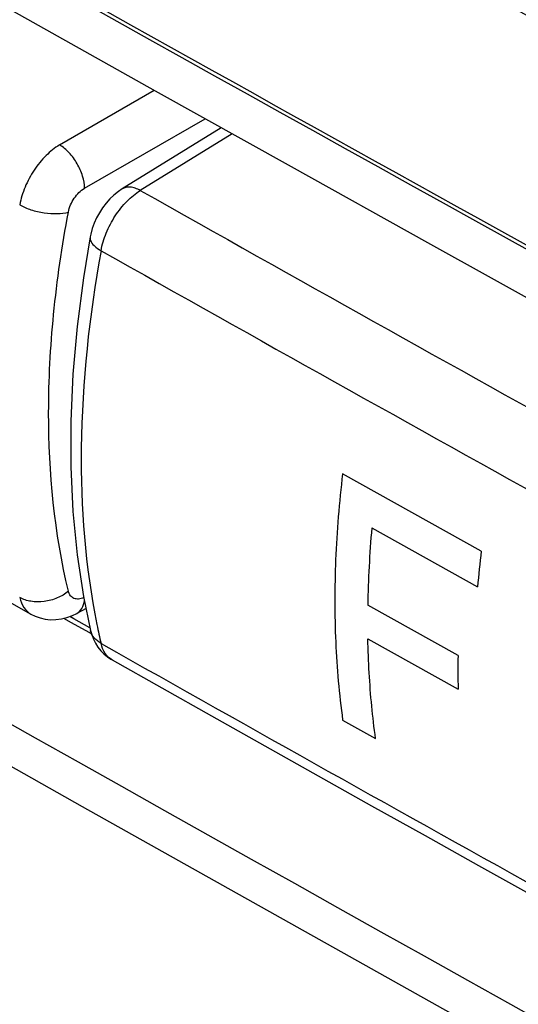
# Model space of a CAD drawing. Units: inches. Extents: x -358 to 449, y 32 to 582.
# Drawn here: x 100 to 104, y 112 to 121 of the extents above; entities that cross this region are included whole.
import ezdxf

# ---------------------------------------------------------------- set-up
doc = ezdxf.new("R2010")
doc.units = ezdxf.units.IN
doc.header["$MEASUREMENT"] = 0
for name, color, linetype in [('ASSI', 7, 'Continuous'), ('CURVE', 7, 'Continuous'), ('RACCORDO', 7, 'Continuous')]:
    doc.layers.add(name, color=color, linetype=linetype)

# ---------------------------------------------------------------- blocks, each defined once
blk = doc.blocks.new('block 669')
at = {"layer": 'ASSI', "color": 7, "lineweight": 25, "true_color": 0xffffff}
blk.add_lwpolyline([(64.3332, 134.8875), (69.3421, 131.8799), (74.45, 128.8426), (79.585, 125.8191), (84.747, 122.8092), (89.9358, 119.8132), (95.1514, 116.8311), (100.3936, 113.8631), (105.6622, 110.909), (110.8872, 108.0078)], dxfattribs=at)
blk = doc.blocks.new('block 672')
at = {"layer": 'ASSI', "color": 7, "lineweight": 25, "true_color": 0xffffff}
blk.add_lwpolyline([(99.9603, 115.4951), (99.9977, 115.4767), (100.0386, 115.462), (100.0816, 115.452), (100.1262, 115.4471), (100.1717, 115.4475), (100.2182, 115.4532), (100.2652, 115.4646), (100.3121, 115.4818), (100.349, 115.4996)], dxfattribs=at)
blk = doc.blocks.new('block 675')
at = {"layer": 'ASSI', "color": 7, "lineweight": 25, "true_color": 0xffffff}
blk.add_lwpolyline([(101.4912, 114.6314), (101.9425, 114.3777), (102.3941, 114.1242), (102.8461, 113.8709), (103.2984, 113.6179), (103.7511, 113.365), (104.6148, 112.8837)], dxfattribs=at)
blk = doc.blocks.new('block 676')
at = {"layer": 'ASSI', "color": 7, "lineweight": 25, "true_color": 0xffffff}
blk.add_lwpolyline([(100.648, 115.1065), (101.4912, 114.6314)], dxfattribs=at)
blk = doc.blocks.new('block 677')
at = {"layer": 'ASSI', "color": 7, "lineweight": 25, "true_color": 0xffffff}
blk.add_lwpolyline([(99.3971, 115.8141), (99.9606, 115.495)], dxfattribs=at)
blk = doc.blocks.new('block 687')
at = {"layer": 'ASSI', "color": 7, "lineweight": 25, "true_color": 0xffffff}
blk.add_lwpolyline([(100.5789, 115.1571), (100.6077, 115.1329), (100.6384, 115.1121), (100.6483, 115.1064)], dxfattribs=at)
blk = doc.blocks.new('block 696')
at = {"layer": 'ASSI', "color": 7, "lineweight": 25, "true_color": 0xffffff}
blk.add_lwpolyline([(100.4659, 115.3554), (100.4755, 115.321), (100.4897, 115.2835), (100.5074, 115.2479), (100.5284, 115.2148), (100.5523, 115.1845), (100.5789, 115.1571)], dxfattribs=at)
blk = doc.blocks.new('block 697')
at = {"layer": 'ASSI', "color": 7, "lineweight": 25, "true_color": 0xffffff}
blk.add_lwpolyline([(100.4659, 115.3554), (100.4659, 115.3556)], dxfattribs=at)
blk = doc.blocks.new('block 706')
at = {"layer": 'ASSI', "color": 7, "lineweight": 25, "true_color": 0xffffff}
blk.add_lwpolyline([(100.4629, 118.6917), (100.4056, 118.3458), (100.3524, 117.9335), (100.3167, 117.5281), (100.2988, 117.1304), (100.2988, 116.7418), (100.3167, 116.3637), (100.3527, 115.9972), (100.4066, 115.6432), (100.4658, 115.3556)], dxfattribs=at)
blk = doc.blocks.new('block 707')
at = {"layer": 'ASSI', "color": 7, "lineweight": 25, "true_color": 0xffffff}
blk.add_lwpolyline([(100.4629, 118.6917), (100.4629, 118.6915)], dxfattribs=at)
blk = doc.blocks.new('block 715')
at = {"layer": 'ASSI', "color": 7, "lineweight": 25, "true_color": 0xffffff}
blk.add_lwpolyline([(100.733, 119.0977), (100.7013, 119.0764), (100.6637, 119.0463), (100.6289, 119.0132), (100.5965, 118.9768), (100.5667, 118.9375), (100.5402, 118.8962), (100.5168, 118.8531), (100.4967, 118.8081), (100.4804, 118.7622), (100.4678, 118.7158), (100.4629, 118.6915)], dxfattribs=at)
blk = doc.blocks.new('block 716')
at = {"layer": 'ASSI', "color": 7, "lineweight": 25, "true_color": 0xffffff}
blk.add_lwpolyline([(101.5731, 119.6173), (100.733, 119.0977)], dxfattribs=at)
blk = doc.blocks.new('block 717')
at = {"layer": 'ASSI', "color": 7, "lineweight": 25, "true_color": 0xffffff}
blk.add_lwpolyline([(101.6646, 119.5662), (100.887, 119.0853)], dxfattribs=at)
blk = doc.blocks.new('block 718')
at = {"layer": 'ASSI', "color": 7, "lineweight": 25, "true_color": 0xffffff}
blk.add_lwpolyline([(100.2034, 119.4713), (101.0053, 119.9343)], dxfattribs=at)
blk = doc.blocks.new('block 719')
at = {"layer": 'ASSI', "color": 7, "lineweight": 25, "true_color": 0xffffff}
blk.add_lwpolyline([(100.4155, 119.104), (101.4365, 119.6935)], dxfattribs=at)
blk = doc.blocks.new('block 721')
at = {"layer": 'ASSI', "color": 7, "lineweight": 25, "true_color": 0xffffff}
blk.add_lwpolyline([(100.4275, 115.5418), (100.3491, 115.4997)], dxfattribs=at)
blk = doc.blocks.new('block 730')
at = {"layer": 'ASSI', "color": 7, "lineweight": 25, "true_color": 0xffffff}
blk.add_open_spline([(100.5196, 115.4051), (100.5304, 115.3519), (100.5419, 115.2988), (100.5542, 115.2459)], degree=3, dxfattribs=at)
blk = doc.blocks.new('block 742')
at = {"layer": 'ASSI', "color": 7, "lineweight": 25, "true_color": 0xffffff}
blk.add_open_spline([(100.685, 115.1721), (101.958, 114.4541), (103.233, 113.7397), (104.5101, 113.0291)], degree=3, dxfattribs=at)
blk = doc.blocks.new('block 745')
at = {"layer": 'ASSI', "color": 7, "lineweight": 25, "true_color": 0xffffff}
blk.add_open_spline([(100.887, 119.0853), (102.2028, 118.3434), (103.5209, 117.6056), (104.8412, 116.8719)], degree=3, dxfattribs=at)
blk = doc.blocks.new('block 746')
at = {"layer": 'ASSI', "color": 7, "lineweight": 25, "true_color": 0xffffff}
blk.add_open_spline([(100.5542, 118.5746), (101.8705, 117.8324), (103.1892, 117.0943), (104.5101, 116.3603)], degree=3, dxfattribs=at)
blk = doc.blocks.new('block 755')
at = {"layer": 'ASSI', "color": 7, "lineweight": 25, "true_color": 0xffffff}
blk.add_open_spline([(64.0931, 135.3913), (79.4277, 126.129), (94.9436, 117.1703), (110.6317, 108.5204)], degree=3, dxfattribs=at)
blk = doc.blocks.new('block 759')
at = {"layer": 'ASSI', "color": 7, "lineweight": 25, "true_color": 0xffffff}
blk.add_open_spline([(103.0493, 121.1873), (104.7852, 120.2232), (106.5237, 119.2636), (108.2646, 118.3085)], degree=3, dxfattribs=at)
blk = doc.blocks.new('block 803')
at = {"layer": 'ASSI', "color": 7, "lineweight": 25, "true_color": 0xffffff}
blk.add_open_spline([(100.5542, 118.5746), (100.454, 118.0236), (100.3935, 117.4642), (100.3874, 116.9028), (100.3819, 116.4004), (100.42, 115.8963), (100.5196, 115.4051)], degree=3, knots=[0, 0, 0, 0, 1, 1, 1, 2, 2, 2, 2], dxfattribs=at)
blk = doc.blocks.new('block 808')
at = {"layer": 'ASSI', "color": 7, "lineweight": 25, "true_color": 0xffffff}
blk.add_lwpolyline([(100.5542, 115.2459), (100.685, 115.1721)], dxfattribs=at)
blk = doc.blocks.new('block 809')
at = {"layer": 'ASSI', "color": 7, "lineweight": 25, "true_color": 0xffffff}
blk.add_open_spline([(100.648, 115.1065), (100.6247, 115.1197), (100.6047, 115.1392), (100.5894, 115.1616), (100.5722, 115.1871), (100.5611, 115.2163), (100.5542, 115.2459)], degree=3, knots=[0, 0, 0, 0, 1, 1, 1, 2, 2, 2, 2], dxfattribs=at)
blk = doc.blocks.new('block 812')
at = {"layer": 'ASSI', "color": 7, "lineweight": 25, "true_color": 0xffffff}
blk.add_open_spline([(100.4629, 118.6915), (100.4612, 118.682), (100.4623, 118.672), (100.4652, 118.6626), (100.4706, 118.6452), (100.4822, 118.6303), (100.4953, 118.6175), (100.5128, 118.6002), (100.533, 118.5865), (100.5542, 118.5746)], degree=3, knots=[0, 0, 0, 0, 1, 1, 1, 2, 2, 2, 3, 3, 3, 3], dxfattribs=at)
blk = doc.blocks.new('block 813')
at = {"layer": 'ASSI', "color": 7, "lineweight": 25, "true_color": 0xffffff}
blk.add_open_spline([(100.5542, 118.5746), (100.5635, 118.6259), (100.5789, 118.6761), (100.5987, 118.7244), (100.6194, 118.7751), (100.645, 118.8237), (100.6749, 118.8695), (100.704, 118.9142), (100.7371, 118.9562), (100.7746, 118.9943), (100.8085, 119.0288), (100.8459, 119.0601), (100.887, 119.0853)], degree=3, knots=[0, 0, 0, 0, 1, 1, 1, 2, 2, 2, 3, 3, 3, 4, 4, 4, 4], dxfattribs=at)
blk = doc.blocks.new('block 814')
at = {"layer": 'ASSI', "color": 7, "lineweight": 25, "true_color": 0xffffff}
blk.add_open_spline([(100.8871, 119.0853), (100.8735, 119.0929), (100.8591, 119.0994), (100.8442, 119.1043), (100.8309, 119.1088), (100.8171, 119.1119), (100.8031, 119.113), (100.7905, 119.114), (100.7778, 119.1134), (100.7655, 119.1107), (100.754, 119.1082), (100.7429, 119.1039), (100.733, 119.0977)], degree=3, knots=[0, 0, 0, 0, 1, 1, 1, 2, 2, 2, 3, 3, 3, 4, 4, 4, 4], dxfattribs=at)
blk = doc.blocks.new('block 815')
at = {"layer": 'ASSI', "color": 7, "lineweight": 25, "true_color": 0xffffff}
blk.add_open_spline([(100.5542, 115.2459), (100.5324, 115.2583), (100.5122, 115.2742), (100.4964, 115.2939), (100.4819, 115.3119), (100.4711, 115.3331), (100.4659, 115.3554)], degree=3, knots=[0, 0, 0, 0, 1, 1, 1, 2, 2, 2, 2], dxfattribs=at)
blk = doc.blocks.new('block 821')
at = {"layer": 'ASSI', "color": 7, "lineweight": 25, "true_color": 0xffffff}
blk.add_open_spline([(100.4081, 115.6356), (100.3942, 115.6289), (100.3793, 115.6239), (100.3639, 115.6225), (100.3507, 115.6212), (100.3372, 115.6225), (100.325, 115.6275), (100.3135, 115.6322), (100.3032, 115.6402), (100.2954, 115.65), (100.2867, 115.6611), (100.2812, 115.6744), (100.278, 115.6879)], degree=3, knots=[0, 0, 0, 0, 1, 1, 1, 2, 2, 2, 3, 3, 3, 4, 4, 4, 4], dxfattribs=at)
blk = doc.blocks.new('block 824')
at = {"layer": 'ASSI', "color": 7, "lineweight": 25, "true_color": 0xffffff}
blk.add_open_spline([(100.3491, 115.4997), (100.3668, 115.5092), (100.3815, 115.5246), (100.3919, 115.5422), (100.4042, 115.5629), (100.4104, 115.5866), (100.4134, 115.6102)], degree=3, knots=[0, 0, 0, 0, 1, 1, 1, 2, 2, 2, 2], dxfattribs=at)
blk = doc.blocks.new('block 828')
at = {"layer": 'ASSI', "color": 7, "lineweight": 25, "true_color": 0xffffff}
blk.add_open_spline([(100.278, 115.6879), (100.1598, 116.1817), (100.1107, 116.6931), (100.1107, 117.2018), (100.1107, 117.4802), (100.1255, 117.7578), (100.1527, 118.0344), (100.1813, 118.3252), (100.2238, 118.6149), (100.278, 118.9021)], degree=3, knots=[0, 0, 0, 0, 1, 1, 1, 2, 2, 2, 3, 3, 3, 3], dxfattribs=at)
blk = doc.blocks.new('block 829')
at = {"layer": 'ASSI', "color": 7, "lineweight": 25, "true_color": 0xffffff}
blk.add_open_spline([(100.4155, 119.104), (100.4149, 119.1386), (100.4083, 119.1731), (100.3982, 119.2064), (100.3868, 119.2434), (100.371, 119.2788), (100.3518, 119.3121), (100.3325, 119.3455), (100.3097, 119.3769), (100.2833, 119.4052), (100.2596, 119.4306), (100.233, 119.4536), (100.2033, 119.4714)], degree=3, knots=[0, 0, 0, 0, 1, 1, 1, 2, 2, 2, 3, 3, 3, 4, 4, 4, 4], dxfattribs=at)
blk = doc.blocks.new('block 830')
at = {"layer": 'ASSI', "color": 7, "lineweight": 25, "true_color": 0xffffff}
blk.add_open_spline([(100.278, 115.6879), (100.2498, 115.6645), (100.2176, 115.6457), (100.1837, 115.6315), (100.1481, 115.6166), (100.1107, 115.6066), (100.0726, 115.6018), (100.0356, 115.597), (99.998, 115.597), (99.961, 115.603), (99.9276, 115.6084), (99.8948, 115.6187), (99.8655, 115.6351)], degree=3, knots=[0, 0, 0, 0, 1, 1, 1, 2, 2, 2, 3, 3, 3, 4, 4, 4, 4], dxfattribs=at)
blk = doc.blocks.new('block 831')
at = {"layer": 'ASSI', "color": 7, "lineweight": 25, "true_color": 0xffffff}
blk.add_open_spline([(100.278, 118.9021), (100.2859, 118.9438), (100.3036, 118.9835), (100.3279, 119.0192), (100.3511, 119.0533), (100.3803, 119.0836), (100.4155, 119.104)], degree=3, knots=[0, 0, 0, 0, 1, 1, 1, 2, 2, 2, 2], dxfattribs=at)
blk = doc.blocks.new('block 832')
at = {"layer": 'ASSI', "color": 7, "lineweight": 25, "true_color": 0xffffff}
blk.add_open_spline([(99.8655, 115.6351), (99.8725, 115.6053), (99.8837, 115.5761), (99.9012, 115.5506), (99.9166, 115.528), (99.9369, 115.5084), (99.9604, 115.4951)], degree=3, knots=[0, 0, 0, 0, 1, 1, 1, 2, 2, 2, 2], dxfattribs=at)
blk = doc.blocks.new('block 833')
at = {"layer": 'ASSI', "color": 7, "lineweight": 25, "true_color": 0xffffff}
blk.add_open_spline([(100.2034, 119.4713), (100.1617, 119.4465), (100.1237, 119.4155), (100.0892, 119.3812), (100.0512, 119.3435), (100.0176, 119.3018), (99.988, 119.2573), (99.9577, 119.2118), (99.9317, 119.1634), (99.9106, 119.1129), (99.8906, 119.0647), (99.875, 119.0146), (99.8655, 118.9634)], degree=3, knots=[0, 0, 0, 0, 1, 1, 1, 2, 2, 2, 3, 3, 3, 4, 4, 4, 4], dxfattribs=at)
blk = doc.blocks.new('block 835')
at = {"layer": 'ASSI', "color": 7, "lineweight": 25, "true_color": 0xffffff}
blk.add_open_spline([(99.8655, 118.9634), (99.8956, 118.9461), (99.9279, 118.9326), (99.961, 118.9218), (99.9974, 118.9099), (100.0348, 118.9012), (100.0726, 118.8956), (100.1093, 118.8902), (100.1465, 118.8876), (100.1837, 118.8887), (100.2155, 118.8897), (100.2475, 118.8934), (100.278, 118.9021)], degree=3, knots=[0, 0, 0, 0, 1, 1, 1, 2, 2, 2, 3, 3, 3, 4, 4, 4, 4], dxfattribs=at)
blk = doc.blocks.new('block 902')
at = {"layer": 'RACCORDO', "color": 7, "lineweight": 25, "true_color": 0xffffff}
blk.add_lwpolyline([(99.9603, 115.4951), (99.9977, 115.4767), (100.0386, 115.462), (100.0816, 115.452), (100.1262, 115.4471), (100.1717, 115.4475), (100.2182, 115.4532), (100.2652, 115.4646), (100.3121, 115.4818), (100.349, 115.4996)], dxfattribs=at)
blk = doc.blocks.new('block 905')
at = {"layer": 'RACCORDO', "color": 7, "lineweight": 25, "true_color": 0xffffff}
blk.add_lwpolyline([(101.4912, 114.6314), (101.9425, 114.3777), (102.3941, 114.1242), (102.8461, 113.8709), (103.2984, 113.6179), (103.7511, 113.365), (104.6148, 112.8837)], dxfattribs=at)
blk = doc.blocks.new('block 906')
at = {"layer": 'RACCORDO', "color": 7, "lineweight": 25, "true_color": 0xffffff}
blk.add_lwpolyline([(100.648, 115.1065), (101.4912, 114.6314)], dxfattribs=at)
blk = doc.blocks.new('block 907')
at = {"layer": 'RACCORDO', "color": 7, "lineweight": 25, "true_color": 0xffffff}
blk.add_lwpolyline([(99.3971, 115.8141), (99.9606, 115.495)], dxfattribs=at)
blk = doc.blocks.new('block 924')
at = {"layer": 'RACCORDO', "color": 7, "lineweight": 25, "true_color": 0xffffff}
blk.add_lwpolyline([(100.5789, 115.1571), (100.6077, 115.1329), (100.6384, 115.1121), (100.6483, 115.1064)], dxfattribs=at)
blk = doc.blocks.new('block 937')
at = {"layer": 'RACCORDO', "color": 7, "lineweight": 25, "true_color": 0xffffff}
blk.add_lwpolyline([(95.3221, 123.1326), (96.4148, 122.5144), (97.5618, 121.8672), (98.7103, 121.2208), (99.8603, 120.5754), (101.0117, 119.9307), (102.1646, 119.287), (103.3189, 118.6442), (104.4747, 118.0022)], dxfattribs=at)
blk = doc.blocks.new('block 971')
at = {"layer": 'RACCORDO', "color": 7, "lineweight": 25, "true_color": 0xffffff}
blk.add_lwpolyline([(100.4659, 115.3554), (100.4755, 115.321), (100.4897, 115.2835), (100.5074, 115.2479), (100.5284, 115.2148), (100.5523, 115.1845), (100.5789, 115.1571)], dxfattribs=at)
blk = doc.blocks.new('block 972')
at = {"layer": 'RACCORDO', "color": 7, "lineweight": 25, "true_color": 0xffffff}
blk.add_lwpolyline([(100.4659, 115.3554), (100.4659, 115.3556)], dxfattribs=at)
blk = doc.blocks.new('block 1003')
at = {"layer": 'RACCORDO', "color": 7, "lineweight": 25, "true_color": 0xffffff}
blk.add_lwpolyline([(100.4629, 118.6917), (100.4056, 118.3458), (100.3524, 117.9335), (100.3167, 117.5281), (100.2988, 117.1304), (100.2988, 116.7418), (100.3167, 116.3637), (100.3527, 115.9972), (100.4066, 115.6432), (100.4658, 115.3556)], dxfattribs=at)
blk = doc.blocks.new('block 1004')
at = {"layer": 'RACCORDO', "color": 7, "lineweight": 25, "true_color": 0xffffff}
blk.add_lwpolyline([(100.4629, 118.6917), (100.4629, 118.6915)], dxfattribs=at)
blk = doc.blocks.new('block 1064')
at = {"layer": 'RACCORDO', "color": 7, "lineweight": 25, "true_color": 0xffffff}
blk.add_lwpolyline([(100.733, 119.0977), (100.7013, 119.0764), (100.6637, 119.0463), (100.6289, 119.0132), (100.5965, 118.9768), (100.5667, 118.9375), (100.5402, 118.8962), (100.5168, 118.8531), (100.4967, 118.8081), (100.4804, 118.7622), (100.4678, 118.7158), (100.4629, 118.6915)], dxfattribs=at)
blk = doc.blocks.new('block 1065')
at = {"layer": 'RACCORDO', "color": 7, "lineweight": 25, "true_color": 0xffffff}
blk.add_lwpolyline([(101.5731, 119.6173), (100.733, 119.0977)], dxfattribs=at)
blk = doc.blocks.new('block 1066')
at = {"layer": 'RACCORDO', "color": 7, "lineweight": 25, "true_color": 0xffffff}
blk.add_lwpolyline([(101.6646, 119.5662), (100.887, 119.0853)], dxfattribs=at)
blk = doc.blocks.new('block 1067')
at = {"layer": 'RACCORDO', "color": 7, "lineweight": 25, "true_color": 0xffffff}
blk.add_lwpolyline([(100.2034, 119.4713), (101.0053, 119.9343)], dxfattribs=at)
blk = doc.blocks.new('block 1068')
at = {"layer": 'RACCORDO', "color": 7, "lineweight": 25, "true_color": 0xffffff}
blk.add_lwpolyline([(100.4155, 119.104), (101.4365, 119.6935)], dxfattribs=at)
blk = doc.blocks.new('block 1078')
at = {"layer": 'RACCORDO', "color": 7, "lineweight": 25, "true_color": 0xffffff}
blk.add_lwpolyline([(100.4275, 115.5418), (100.3491, 115.4997)], dxfattribs=at)
blk = doc.blocks.new('block 1170')
at = {"layer": 'RACCORDO', "color": 7, "lineweight": 25, "true_color": 0xffffff}
blk.add_open_spline([(100.5196, 115.4051), (100.5304, 115.3519), (100.5419, 115.2988), (100.5542, 115.2459)], degree=3, dxfattribs=at)
blk = doc.blocks.new('block 1195')
at = {"layer": 'RACCORDO', "color": 7, "lineweight": 25, "true_color": 0xffffff}
blk.add_open_spline([(100.685, 115.1721), (101.958, 114.4541), (103.233, 113.7397), (104.5101, 113.0291)], degree=3, dxfattribs=at)
blk = doc.blocks.new('block 1198')
at = {"layer": 'RACCORDO', "color": 7, "lineweight": 25, "true_color": 0xffffff}
blk.add_open_spline([(100.887, 119.0853), (102.2028, 118.3434), (103.5209, 117.6056), (104.8412, 116.8719)], degree=3, dxfattribs=at)
blk = doc.blocks.new('block 1199')
at = {"layer": 'RACCORDO', "color": 7, "lineweight": 25, "true_color": 0xffffff}
blk.add_open_spline([(100.5542, 118.5746), (101.8705, 117.8324), (103.1892, 117.0943), (104.5101, 116.3603)], degree=3, dxfattribs=at)
blk = doc.blocks.new('block 1214')
at = {"layer": 'RACCORDO', "color": 7, "lineweight": 25, "true_color": 0xffffff}
blk.add_open_spline([(81.7317, 131.39), (89.022, 127.1301), (96.3592, 122.9509), (103.7419, 118.8531)], degree=3, dxfattribs=at)
blk = doc.blocks.new('block 1216')
at = {"layer": 'RACCORDO', "color": 7, "lineweight": 25, "true_color": 0xffffff}
blk.add_open_spline([(68.6835, 139.0997), (80.243, 132.1337), (91.9261, 125.3751), (103.7273, 118.8269)], degree=3, dxfattribs=at)
blk = doc.blocks.new('block 1272')
at = {"layer": 'RACCORDO', "color": 7, "lineweight": 25, "true_color": 0xffffff}
blk.add_lwpolyline([(100.5542, 115.2459), (100.685, 115.1721)], dxfattribs=at)
blk = doc.blocks.new('block 1273')
at = {"layer": 'RACCORDO', "color": 7, "lineweight": 25, "true_color": 0xffffff}
blk.add_open_spline([(100.5542, 118.5746), (100.454, 118.0236), (100.3935, 117.4642), (100.3874, 116.9028), (100.3819, 116.4004), (100.42, 115.8963), (100.5196, 115.4051)], degree=3, knots=[0, 0, 0, 0, 1, 1, 1, 2, 2, 2, 2], dxfattribs=at)
blk = doc.blocks.new('block 1275')
at = {"layer": 'RACCORDO', "color": 7, "lineweight": 25, "true_color": 0xffffff}
blk.add_open_spline([(100.4629, 118.6915), (100.4612, 118.682), (100.4623, 118.672), (100.4652, 118.6626), (100.4706, 118.6452), (100.4822, 118.6303), (100.4953, 118.6175), (100.5128, 118.6002), (100.533, 118.5865), (100.5542, 118.5746)], degree=3, knots=[0, 0, 0, 0, 1, 1, 1, 2, 2, 2, 3, 3, 3, 3], dxfattribs=at)
blk = doc.blocks.new('block 1277')
at = {"layer": 'RACCORDO', "color": 7, "lineweight": 25, "true_color": 0xffffff}
blk.add_open_spline([(100.5542, 118.5746), (100.5635, 118.6259), (100.5789, 118.6761), (100.5987, 118.7244), (100.6194, 118.7751), (100.645, 118.8237), (100.6749, 118.8695), (100.704, 118.9142), (100.7371, 118.9562), (100.7746, 118.9943), (100.8085, 119.0288), (100.8459, 119.0601), (100.887, 119.0853)], degree=3, knots=[0, 0, 0, 0, 1, 1, 1, 2, 2, 2, 3, 3, 3, 4, 4, 4, 4], dxfattribs=at)
blk = doc.blocks.new('block 1278')
at = {"layer": 'RACCORDO', "color": 7, "lineweight": 25, "true_color": 0xffffff}
blk.add_open_spline([(100.8871, 119.0853), (100.8735, 119.0929), (100.8591, 119.0994), (100.8442, 119.1043), (100.8309, 119.1088), (100.8171, 119.1119), (100.8031, 119.113), (100.7905, 119.114), (100.7778, 119.1134), (100.7655, 119.1107), (100.754, 119.1082), (100.7429, 119.1039), (100.733, 119.0977)], degree=3, knots=[0, 0, 0, 0, 1, 1, 1, 2, 2, 2, 3, 3, 3, 4, 4, 4, 4], dxfattribs=at)
blk = doc.blocks.new('block 1279')
at = {"layer": 'RACCORDO', "color": 7, "lineweight": 25, "true_color": 0xffffff}
blk.add_open_spline([(100.5542, 115.2459), (100.5324, 115.2583), (100.5122, 115.2742), (100.4964, 115.2939), (100.4819, 115.3119), (100.4711, 115.3331), (100.4659, 115.3554)], degree=3, knots=[0, 0, 0, 0, 1, 1, 1, 2, 2, 2, 2], dxfattribs=at)
blk = doc.blocks.new('block 1285')
at = {"layer": 'RACCORDO', "color": 7, "lineweight": 25, "true_color": 0xffffff}
blk.add_open_spline([(100.648, 115.1065), (100.6247, 115.1197), (100.6047, 115.1392), (100.5894, 115.1616), (100.5722, 115.1871), (100.5611, 115.2163), (100.5542, 115.2459)], degree=3, knots=[0, 0, 0, 0, 1, 1, 1, 2, 2, 2, 2], dxfattribs=at)
blk = doc.blocks.new('block 1288')
at = {"layer": 'RACCORDO', "color": 7, "lineweight": 25, "true_color": 0xffffff}
blk.add_open_spline([(100.3491, 115.4997), (100.3668, 115.5092), (100.3815, 115.5246), (100.3919, 115.5422), (100.4042, 115.5629), (100.4104, 115.5866), (100.4134, 115.6102)], degree=3, knots=[0, 0, 0, 0, 1, 1, 1, 2, 2, 2, 2], dxfattribs=at)
blk = doc.blocks.new('block 1292')
at = {"layer": 'RACCORDO', "color": 7, "lineweight": 25, "true_color": 0xffffff}
blk.add_open_spline([(100.278, 115.6879), (100.1598, 116.1817), (100.1107, 116.6931), (100.1107, 117.2018), (100.1107, 117.4802), (100.1255, 117.7578), (100.1527, 118.0344), (100.1813, 118.3252), (100.2238, 118.6149), (100.278, 118.9021)], degree=3, knots=[0, 0, 0, 0, 1, 1, 1, 2, 2, 2, 3, 3, 3, 3], dxfattribs=at)
blk = doc.blocks.new('block 1293')
at = {"layer": 'RACCORDO', "color": 7, "lineweight": 25, "true_color": 0xffffff}
blk.add_open_spline([(100.278, 118.9021), (100.2859, 118.9438), (100.3036, 118.9835), (100.3279, 119.0192), (100.3511, 119.0533), (100.3803, 119.0836), (100.4155, 119.104)], degree=3, knots=[0, 0, 0, 0, 1, 1, 1, 2, 2, 2, 2], dxfattribs=at)
blk = doc.blocks.new('block 1294')
at = {"layer": 'RACCORDO', "color": 7, "lineweight": 25, "true_color": 0xffffff}
blk.add_open_spline([(100.4081, 115.6356), (100.3942, 115.6289), (100.3793, 115.6239), (100.3639, 115.6225), (100.3507, 115.6212), (100.3372, 115.6225), (100.325, 115.6275), (100.3135, 115.6322), (100.3032, 115.6402), (100.2954, 115.65), (100.2867, 115.6611), (100.2812, 115.6744), (100.278, 115.6879)], degree=3, knots=[0, 0, 0, 0, 1, 1, 1, 2, 2, 2, 3, 3, 3, 4, 4, 4, 4], dxfattribs=at)
blk = doc.blocks.new('block 1295')
at = {"layer": 'RACCORDO', "color": 7, "lineweight": 25, "true_color": 0xffffff}
blk.add_open_spline([(99.8655, 115.6351), (99.8725, 115.6053), (99.8837, 115.5761), (99.9012, 115.5506), (99.9166, 115.528), (99.9369, 115.5084), (99.9604, 115.4951)], degree=3, knots=[0, 0, 0, 0, 1, 1, 1, 2, 2, 2, 2], dxfattribs=at)
blk = doc.blocks.new('block 1296')
at = {"layer": 'RACCORDO', "color": 7, "lineweight": 25, "true_color": 0xffffff}
blk.add_open_spline([(100.2034, 119.4713), (100.1617, 119.4465), (100.1237, 119.4155), (100.0892, 119.3812), (100.0512, 119.3435), (100.0176, 119.3018), (99.988, 119.2573), (99.9577, 119.2118), (99.9317, 119.1634), (99.9106, 119.1129), (99.8906, 119.0647), (99.875, 119.0146), (99.8655, 118.9634)], degree=3, knots=[0, 0, 0, 0, 1, 1, 1, 2, 2, 2, 3, 3, 3, 4, 4, 4, 4], dxfattribs=at)
blk = doc.blocks.new('block 1297')
at = {"layer": 'RACCORDO', "color": 7, "lineweight": 25, "true_color": 0xffffff}
blk.add_open_spline([(99.8655, 118.9634), (99.8956, 118.9461), (99.9279, 118.9326), (99.961, 118.9218), (99.9974, 118.9099), (100.0348, 118.9012), (100.0726, 118.8956), (100.1093, 118.8902), (100.1465, 118.8876), (100.1837, 118.8887), (100.2155, 118.8897), (100.2475, 118.8934), (100.278, 118.9021)], degree=3, knots=[0, 0, 0, 0, 1, 1, 1, 2, 2, 2, 3, 3, 3, 4, 4, 4, 4], dxfattribs=at)
blk = doc.blocks.new('block 1302')
at = {"layer": 'RACCORDO', "color": 7, "lineweight": 25, "true_color": 0xffffff}
blk.add_open_spline([(100.278, 115.6879), (100.2498, 115.6645), (100.2176, 115.6457), (100.1837, 115.6315), (100.1481, 115.6166), (100.1107, 115.6066), (100.0726, 115.6018), (100.0356, 115.597), (99.998, 115.597), (99.961, 115.603), (99.9276, 115.6084), (99.8948, 115.6187), (99.8655, 115.6351)], degree=3, knots=[0, 0, 0, 0, 1, 1, 1, 2, 2, 2, 3, 3, 3, 4, 4, 4, 4], dxfattribs=at)
blk = doc.blocks.new('block 1303')
at = {"layer": 'RACCORDO', "color": 7, "lineweight": 25, "true_color": 0xffffff}
blk.add_open_spline([(100.4155, 119.104), (100.4149, 119.1386), (100.4083, 119.1731), (100.3982, 119.2064), (100.3868, 119.2434), (100.371, 119.2788), (100.3518, 119.3121), (100.3325, 119.3455), (100.3097, 119.3769), (100.2833, 119.4052), (100.2596, 119.4306), (100.233, 119.4536), (100.2033, 119.4714)], degree=3, knots=[0, 0, 0, 0, 1, 1, 1, 2, 2, 2, 3, 3, 3, 4, 4, 4, 4], dxfattribs=at)
blk = doc.blocks.new('block 1380')
at = {"layer": 'RACCORDO', "color": 7, "lineweight": 25, "true_color": 0xffffff}
blk.add_lwpolyline([(103.7419, 118.8531), (105.4124, 117.9274)], dxfattribs=at)
blk = doc.blocks.new('block 1396')
at = {"layer": 'RACCORDO', "color": 7, "lineweight": 25, "true_color": 0xffffff}
blk.add_lwpolyline([(100.4593, 115.3792), (100.3231, 115.4557)], dxfattribs=at)
blk = doc.blocks.new('block 1397')
at = {"layer": 'RACCORDO', "color": 7, "lineweight": 25, "true_color": 0xffffff}
blk.add_lwpolyline([(100.3231, 115.4557), (100.2909, 115.4738)], dxfattribs=at)
blk = doc.blocks.new('block 1411')
at = {"layer": 'RACCORDO', "color": 7, "lineweight": 25, "true_color": 0xffffff}
blk.add_lwpolyline([(103.7273, 118.8269), (105.4177, 117.8902)], dxfattribs=at)
blk = doc.blocks.new('block 1424')
at = {"layer": 'RACCORDO', "color": 7, "lineweight": 25, "true_color": 0xffffff}
blk.add_lwpolyline([(100.4718, 115.3278), (100.4547, 115.3374)], dxfattribs=at)
blk = doc.blocks.new('block 1425')
at = {"layer": 'RACCORDO', "color": 7, "lineweight": 25, "true_color": 0xffffff}
blk.add_lwpolyline([(100.4547, 115.3374), (100.3041, 115.422)], dxfattribs=at)
blk = doc.blocks.new('block 1426')
at = {"layer": 'RACCORDO', "color": 7, "lineweight": 25, "true_color": 0xffffff}
blk.add_lwpolyline([(100.3041, 115.422), (100.2401, 115.4579)], dxfattribs=at)
blk = doc.blocks.new('block 1625')
at = {"layer": 'CURVE', "color": 7, "lineweight": 25, "true_color": 0xffffff}
blk.add_lwpolyline([(102.8144, 115.2857), (103.5785, 114.859)], dxfattribs=at)
blk = doc.blocks.new('block 1626')
at = {"layer": 'CURVE', "color": 7, "lineweight": 25, "true_color": 0xffffff}
blk.add_lwpolyline([(103.5778, 115.143), (102.8137, 115.5696)], dxfattribs=at)
blk = doc.blocks.new('block 1627')
at = {"layer": 'CURVE', "color": 7, "lineweight": 25, "true_color": 0xffffff}
blk.add_lwpolyline([(102.8478, 116.2255), (103.7437, 115.7253)], dxfattribs=at)
blk = doc.blocks.new('block 1628')
at = {"layer": 'CURVE', "color": 7, "lineweight": 25, "true_color": 0xffffff}
blk.add_lwpolyline([(103.7749, 116.0278), (102.6004, 116.6839)], dxfattribs=at)
blk = doc.blocks.new('block 1629')
at = {"layer": 'CURVE', "color": 7, "lineweight": 25, "true_color": 0xffffff}
blk.add_lwpolyline([(102.6008, 114.5966), (102.8794, 114.4407)], dxfattribs=at)
blk = doc.blocks.new('block 1743')
at = {"layer": 'CURVE', "color": 7, "lineweight": 25, "true_color": 0xffffff}
blk.add_open_spline([(103.7749, 116.0278), (103.763, 115.9271), (103.7525, 115.8263), (103.7437, 115.7253)], degree=3, dxfattribs=at)
blk = doc.blocks.new('block 1744')
at = {"layer": 'CURVE', "color": 7, "lineweight": 25, "true_color": 0xffffff}
blk.add_open_spline([(102.8477, 116.2255), (102.8285, 116.0074), (102.8171, 115.7886), (102.8137, 115.5696)], degree=3, dxfattribs=at)
blk = doc.blocks.new('block 1745')
at = {"layer": 'CURVE', "color": 7, "lineweight": 25, "true_color": 0xffffff}
blk.add_open_spline([(103.5778, 115.143), (103.5764, 115.0483), (103.5766, 114.9536), (103.5785, 114.859)], degree=3, dxfattribs=at)
blk = doc.blocks.new('block 1759')
at = {"layer": 'CURVE', "color": 7, "lineweight": 25, "true_color": 0xffffff}
blk.add_open_spline([(102.8794, 114.4407), (102.8668, 114.5319), (102.8561, 114.6235), (102.8473, 114.7151), (102.8382, 114.809), (102.831, 114.903), (102.8256, 114.9971), (102.82, 115.0932), (102.8164, 115.1894), (102.8144, 115.2857)], degree=3, knots=[0, 0, 0, 0, 1, 1, 1, 2, 2, 2, 3, 3, 3, 3], dxfattribs=at)
blk = doc.blocks.new('block 1760')
at = {"layer": 'CURVE', "color": 7, "lineweight": 25, "true_color": 0xffffff}
blk.add_open_spline([(102.6004, 116.6839), (102.5716, 116.4419), (102.5516, 116.1987), (102.5416, 115.9552), (102.532, 115.7226), (102.5315, 115.4897), (102.5417, 115.2571), (102.5513, 115.0361), (102.5706, 114.8155), (102.6008, 114.5966)], degree=3, knots=[0, 0, 0, 0, 1, 1, 1, 2, 2, 2, 3, 3, 3, 3], dxfattribs=at)

msp = doc.modelspace()

# ---------------------------------------------------------------- block references
at = {"layer": 'ASSI'}
for name in ['block 755', 'block 669', 'block 759', 'block 718', 'block 719', 'block 716', 'block 717', 'block 833', 'block 829', 'block 831', 'block 715', 'block 813', 'block 814', 'block 745', 'block 835', 'block 828', 'block 706', 'block 812', 'block 707', 'block 803', 'block 746', 'block 677', 'block 830', 'block 821', 'block 832', 'block 824', 'block 672', 'block 721', 'block 697', 'block 696', 'block 815', 'block 730', 'block 808', 'block 809', 'block 742', 'block 687', 'block 676', 'block 675']:
    msp.add_blockref(name, (0, 0), dxfattribs=at)
at = {"layer": 'CURVE'}
for name in ['block 1760', 'block 1628', 'block 1744', 'block 1627', 'block 1743', 'block 1626', 'block 1625', 'block 1759', 'block 1745', 'block 1629']:
    msp.add_blockref(name, (0, 0), dxfattribs=at)
at = {"layer": 'RACCORDO'}
for name in ['block 1216', 'block 1214', 'block 937', 'block 1067', 'block 1068', 'block 1065', 'block 1066', 'block 1296', 'block 1303', 'block 1293', 'block 1064', 'block 1277', 'block 1278', 'block 1198', 'block 1297', 'block 1292', 'block 1380', 'block 1411', 'block 1003', 'block 1275', 'block 1004', 'block 1273', 'block 1199', 'block 907', 'block 1302', 'block 1294', 'block 1295', 'block 1288', 'block 902', 'block 1078', 'block 1426', 'block 1397', 'block 1425', 'block 1396', 'block 1424', 'block 972', 'block 971', 'block 1279', 'block 1170', 'block 1272', 'block 1285', 'block 1195', 'block 924', 'block 906', 'block 905']:
    msp.add_blockref(name, (0, 0), dxfattribs=at)

doc.saveas('drawing.dxf')
